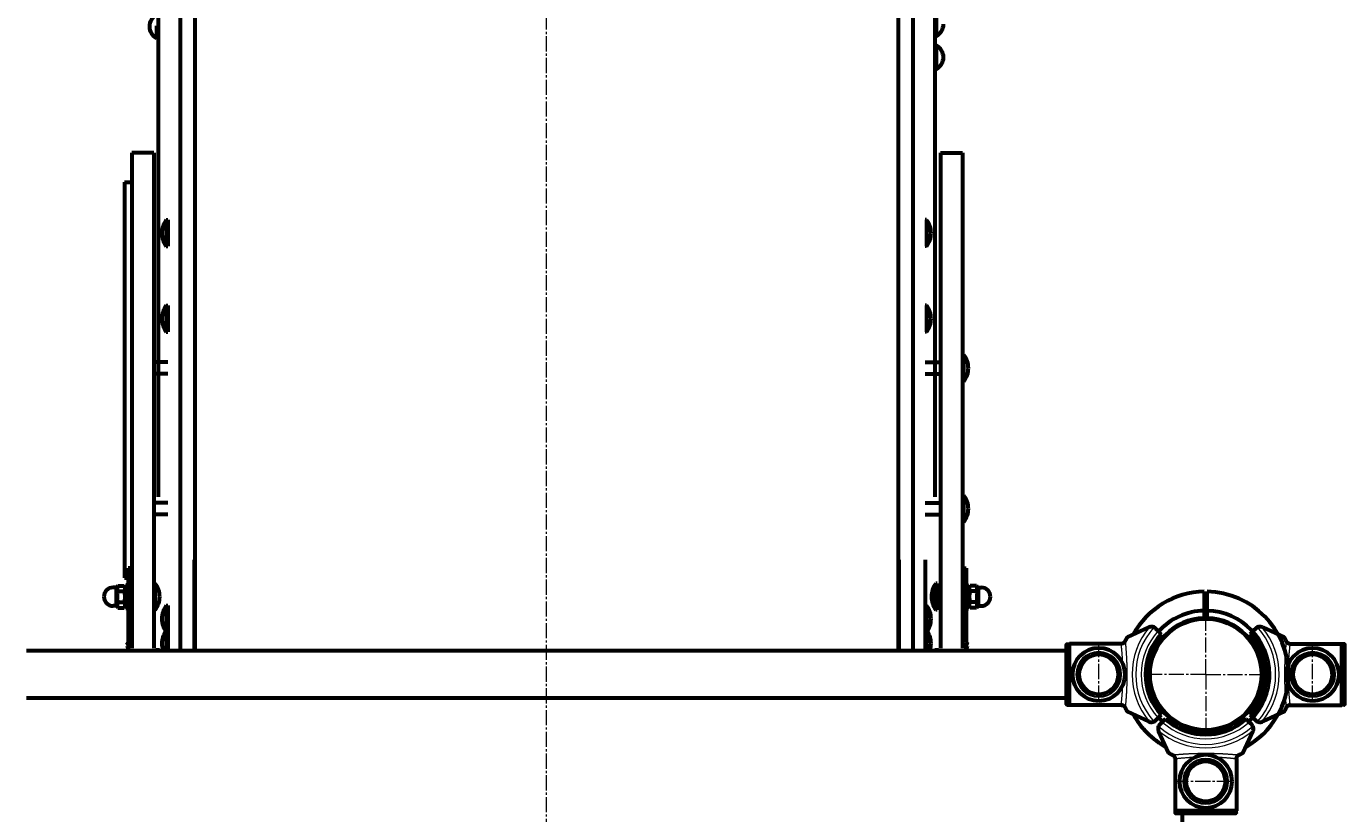
# Model space of a CAD drawing. Units: millimetres. Extents: x 736 to 9716, y 688 to 9308.
# Drawn here: x 4598 to 5498, y 5701 to 6238 of the extents above; entities that cross this region are included whole.
import ezdxf

# ---------------------------------------------------------------- set-up
doc = ezdxf.new("R2010")
doc.units = ezdxf.units.MM
for name, pattern in [('K5LT_AXLED', [14.833333, 10.333333, -1.5, 1.5, -1.5]), ('K5LT_BASIC', [0]), ('K5LT_THIN', [0])]:
    doc.linetypes.add(name, pattern=pattern)
doc.styles.add('KDIMTEXTSTYLE', font='GOST_AU.SHX', dxfattribs={"width": 0.96, "oblique": 15, "height": 5})
doc.dimstyles.new('KDIMSTYLE (1.00)', dxfattribs={"dimtxt": 5, "dimasz": 1, "dimexe": 2, "dimexo": 0, "dimgap": 1, "dimtad": 1, "dimtxsty": 'KDIMTEXTSTYLE', "dimsah": 1, "dimcen": 0, "dimdle": 1, "dimadec": 0, "dimazin": 0, "dimtfac": 0.667, "dimtmove": 0, "dimatfit": 3, "dimfxl": 1, "dimtvp": 1, "dimtolj": 1, "dimtzin": 0, "dimarcsym": 0})

# ---------------------------------------------------------------- blocks, each defined once
blk = doc.blocks.new('U13')
at = {"color": 30, "linetype": 'K5LT_AXLED', "lineweight": 18, "true_color": 0xff8000}
for q in [(5402.75, 5836.01), (5362.75, 5796.01), (5442.75, 5796.01), (5402.75, 5756.01)]:
    blk.add_line((5402.75, 5796.01), q, dxfattribs=at)
blk = doc.blocks.new('U60')
at = {"color": 30, "linetype": 'K5LT_AXLED', "lineweight": 18, "true_color": 0xff8000}
blk.add_line((4952.75, 5346.01), (4952.75, 8274.02), dxfattribs=at)
at = {"color": 150, "linetype": 'K5LT_BASIC', "lineweight": 60, "true_color": 0x0080ff}
for p, q in [((4687.75, 6641.04), (4687.75, 6227.01)), ((4702.75, 6641.04), (4702.75, 6227.01)), ((5202.75, 6641.04), (5202.75, 6227.01)), ((5217.75, 6641.04), (5217.75, 6227.01)), ((4712.75, 6615.33), (4712.75, 6201.3)), ((5192.75, 6615.33), (5192.75, 6201.3)), ((5218.88, 6231.63), (5218.88, 6247.63)), ((4686.63, 6238.65), (4686.63, 6230.13)), ((5218.88, 6231.63), (5217.75, 6231.63)), ((4686.63, 6230.13), (4687.75, 6230.13)), ((4687.75, 6227.01), (4687.75, 5917.1)), ((4702.75, 6227.01), (4702.75, 5812.01)), ((5202.75, 6227.01), (5202.75, 5812.01)), ((5217.75, 6227.01), (5217.75, 5917.12)), ((5218.88, 6225.13), (5217.75, 6225.13)), ((5218.88, 6218.43), (5218.88, 6225.13)), ((5218.88, 6209.13), (5218.88, 6218.43)), ((5218.88, 6209.13), (5217.75, 6209.13)), ((4712.75, 6201.3), (4712.75, 5812.01)), ((5192.75, 6201.3), (5192.75, 5812.01))]:
    blk.add_line(p, q, dxfattribs=at)
for centre, start, end in [((4690.75, 6238.13), 117.26615, 180.00005), ((4690.75, 6238.13), 179.99995, 242.73385), ((5214.75, 6239.63), 297.26615, 0), ((5214.75, 6217.13), 0, 62.73385), ((5214.75, 6217.13), 297.26615, 0)]:
    blk.add_arc(centre, 9, start, end, dxfattribs=at)
blk = doc.blocks.new('U66')
at = {"color": 30, "linetype": 'K5LT_AXLED', "lineweight": 18, "true_color": 0xff8000}
for q in [(5402.75, 5836.51), (5362.25, 5796.01), (5443.25, 5796.01), (5402.75, 5755.51)]:
    blk.add_line((5402.75, 5796.01), q, dxfattribs=at)
blk = doc.blocks.new('U65')
at = {"color": 150, "linetype": 'K5LT_BASIC', "lineweight": 60, "true_color": 0x0080ff}
for p, q in [((5401.75, 5852.51), (5401.75, 5844.12)), ((5403.75, 5845.31), (5401.75, 5845.34)), ((5403.75, 5844.12), (5403.75, 5852.51)), ((5401.75, 5844.12), (5401.75, 5842.49)), ((5401.75, 5842.49), (5401.75, 5840.03)), ((5401.75, 5840.03), (5401.75, 5839.5)), ((5401.75, 5839.5), (5401.75, 5834.5)), ((5403.75, 5838.72), (5401.75, 5838.69)), ((5403.75, 5842.49), (5403.75, 5844.12)), ((5403.75, 5840.03), (5403.75, 5842.49)), ((5403.75, 5839.5), (5403.75, 5840.03)), ((5403.75, 5834.5), (5403.75, 5839.5)), ((5401.75, 5755.03), (5401.75, 5757.53)), ((5403.75, 5757.53), (5403.75, 5755.03))]:
    blk.add_line(p, q, dxfattribs=at)
for radius, start, end in [(56.5, 91.01414, 151.29492), (56.5, 0, 88.98586), (43.5, 91.31726, 137.60525), (43.5, 0, 88.68274), (38.5, 91.48837, 180), (38.5, 271.48837, 88.51163), (38.5, 180, 268.51163), (56.5, 298.70508, 0), (43.5, 312.36478, 0), (56.5, 208.70508, 241.29492), (43.5, 222.39475, 227.63522)]:
    blk.add_arc((5402.75, 5796.01), radius, start, end, dxfattribs=at)
blk.add_blockref('U66', (0, 0))
blk = doc.blocks.new('U67')
at = {"color": 150, "linetype": 'K5LT_BASIC', "lineweight": 60, "true_color": 0x0080ff}
for p, q in [((5364.02, 5828.2), (5349.25, 5821.31)), ((5368.54, 5827.4), (5370.26, 5825.68)), ((5370.26, 5825.68), (5372.38, 5823.56)), ((5307.75, 5775.82), (5307.75, 5816.21)), ((5308.25, 5816.71), (5309.75, 5816.71)), ((5309.75, 5775.07), (5309.75, 5816.96)), ((5345.47, 5816.96), (5309.75, 5816.96)), ((5308.25, 5775.32), (5309.75, 5775.32)), ((5345.47, 5775.07), (5309.75, 5775.07)), ((5349.25, 5770.72), (5364.02, 5763.83)), ((5370.26, 5766.35), (5368.54, 5764.63)), ((5372.38, 5768.47), (5370.26, 5766.35))]:
    blk.add_line(p, q, dxfattribs=at)
at = {"color": 30, "linetype": 'K5LT_AXLED', "lineweight": 18, "true_color": 0xff8000}
blk.add_line((5329.75, 5778.01), (5329.75, 5818.01), dxfattribs=at)
at = {"color": 7, "linetype": 'K5LT_THIN', "lineweight": 18}
blk.add_line((5308.25, 5775.32), (5308.25, 5816.71), dxfattribs=at)
for centre, radius, start, end in [((5402.75, 5796.01), 50.16, 139.84928, 220.15072), ((5402.75, 5796.01), 47.75, 137.66549, 222.33451), ((5402.75, 5796.01), 44, 137.60525, 222.39475), ((5329.75, 5796.01), 15.6, 90, 270), ((5329.75, 5796.01), 15.11, 90, 270), ((5329.75, 5796.01), 14, 90, 270), ((5329.75, 5796.01), 13.13, 99.19802, 279.19802), ((5329.75, 5796.01), 13.13, 279.19802, 99.19802), ((5329.75, 5796.01), 15.6, 270, 90), ((5329.75, 5796.01), 15.11, 270, 90), ((5329.75, 5796.01), 14, 270, 90)]:
    blk.add_arc(centre, radius, start, end, dxfattribs=at)
at = {"color": 150, "linetype": 'K5LT_BASIC', "lineweight": 60, "true_color": 0x0080ff}
for centre, radius, start, end in [((5365.71, 5824.57), 4, 108.89928, 115), ((5365.71, 5824.57), 4, 64.11584, 108.89928), ((5365.71, 5824.57), 4, 45, 64.11584), ((5402.75, 5796.01), 41, 137.79603, 222.20397), ((5402.75, 5796.01), 41, 143.41497, 216.58503), ((5402.75, 5796.01), 41, 137.79603, 142.09496), ((5329.75, 5796.01), 18, 90, 270), ((5329.75, 5796.01), 13.5, 99.19802, 279.19802), ((5329.75, 5796.01), 13.5, 279.19802, 99.19802), ((5329.75, 5796.01), 18, 270, 90), ((5365.71, 5767.46), 4, 245, 251.10072), ((5365.71, 5767.46), 4, 251.10072, 295.88416), ((5365.71, 5767.46), 4, 295.88416, 315), ((5402.75, 5796.01), 41, 222.08297, 222.20397)]:
    blk.add_arc(centre, radius, start, end, dxfattribs=at)
for points, knots in [([(5347.83, 5818.75), (5347.78, 5818.64), (5347.67, 5818.44), (5347.48, 5818.16), (5347.28, 5817.91), (5347.04, 5817.68), (5346.79, 5817.49), (5346.51, 5817.31), (5346.21, 5817.16), (5345.84, 5817.03), (5345.46, 5816.95), (5345.19, 5816.93), (5345.05, 5816.93)], [0, 0, 0, 0, 1.485472, 2.660799, 3.835425, 5.065038, 6.32407, 7.289532, 8.649098, 10.060185, 11.503681, 13, 13, 13, 13]), ([(5346.56, 5817.35), (5346.69, 5817.42), (5346.9, 5817.56), (5347.19, 5817.82), (5347.43, 5818.08), (5347.65, 5818.39), (5347.77, 5818.62), (5347.83, 5818.75)], [0, 0, 0, 0, 1.734786, 3.188332, 4.665649, 6.131707, 8, 8, 8, 8]), ([(5349.25, 5821.31), (5349.22, 5821.3), (5349.11, 5821.2), (5348.9, 5820.89), (5348.69, 5820.52), (5348.54, 5820.25), (5348.36, 5819.91), (5348.11, 5819.39), (5347.92, 5818.98), (5347.83, 5818.75)], [0, 0, 0, 0, 1.121398, 3.796452, 4.981543, 5.339928, 6.690906, 8.265699, 10, 10, 10, 10]), ([(5307.75, 5816.21), (5307.75, 5816.25), (5307.76, 5816.33), (5307.8, 5816.43), (5307.85, 5816.51), (5307.9, 5816.56), (5307.94, 5816.6), (5307.98, 5816.63), (5308.08, 5816.68), (5308.17, 5816.71), (5308.24, 5816.71), (5308.25, 5816.71)], [0, 0, 0, 0, 2.072384, 3.515691, 5.052582, 6.129578, 6.730128, 7.595493, 8.75174, 11.512469, 12, 12, 12, 12]), ([(5308.25, 5775.32), (5308.21, 5775.32), (5308.12, 5775.33), (5308.01, 5775.38), (5307.92, 5775.44), (5307.85, 5775.52), (5307.79, 5775.62), (5307.76, 5775.73), (5307.75, 5775.81), (5307.75, 5775.82)], [0, 0, 0, 0, 1.657645, 3.30875, 4.679871, 5.897627, 7.025781, 9.496337, 10, 10, 10, 10]), ([(5345.05, 5775.1), (5345.17, 5775.1), (5345.4, 5775.08), (5345.75, 5775.02), (5346.08, 5774.92), (5346.4, 5774.78), (5346.71, 5774.6), (5346.99, 5774.39), (5347.25, 5774.15), (5347.48, 5773.88), (5347.68, 5773.58), (5347.78, 5773.38), (5347.83, 5773.28)], [0, 0, 0, 0, 1.301576, 2.57918, 3.831701, 5.115994, 6.409686, 7.688678, 9.005516, 10.331431, 11.653797, 13, 13, 13, 13]), ([(5346.56, 5774.68), (5346.42, 5774.77), (5346.16, 5774.89), (5345.89, 5774.98), (5345.78, 5775)], [0, 0, 0, 0, 2.887374, 5, 5, 5, 5]), ([(5347.83, 5773.28), (5347.91, 5773.07), (5348.09, 5772.68), (5348.33, 5772.18), (5348.51, 5771.83), (5348.65, 5771.58), (5348.78, 5771.34), (5348.97, 5771.02), (5349.14, 5770.8), (5349.23, 5770.73), (5349.25, 5770.72)], [0, 0, 0, 0, 1.721662, 3.436658, 4.815095, 5.446604, 6.359829, 7.748805, 9.89597, 11, 11, 11, 11])]:
    blk.add_open_spline(points, degree=3, knots=knots, dxfattribs=at)
at = {"color": 7, "linetype": 'K5LT_THIN', "lineweight": 18}
for points, knots in [([(5347.83, 5818.75), (5347.83, 5818.67), (5347.85, 5818.46), (5347.89, 5818.01), (5347.94, 5817.55), (5347.98, 5817.11), (5348.02, 5816.63), (5348.06, 5816.13), (5348.1, 5815.57), (5348.16, 5814.93), (5348.22, 5814.17), (5348.28, 5813.38), (5348.34, 5812.58), (5348.39, 5811.86), (5348.43, 5811.19), (5348.47, 5810.6), (5348.51, 5810.03), (5348.54, 5809.43), (5348.58, 5808.78), (5348.63, 5808.04), (5348.67, 5807.28), (5348.71, 5806.5), (5348.74, 5805.78), (5348.77, 5805.1), (5348.79, 5804.43), (5348.82, 5803.7), (5348.85, 5802.9), (5348.87, 5802.08), (5348.89, 5801.28), (5348.91, 5800.5), (5348.93, 5799.74), (5348.94, 5799.02), (5348.95, 5798.34), (5348.95, 5797.68), (5348.96, 5796.98), (5348.96, 5796.22), (5348.96, 5795.43), (5348.95, 5794.64), (5348.95, 5793.88), (5348.94, 5793.1), (5348.93, 5792.32), (5348.91, 5791.52), (5348.9, 5790.75), (5348.88, 5790), (5348.85, 5789.27), (5348.83, 5788.47), (5348.8, 5787.66), (5348.76, 5786.81), (5348.73, 5786.04), (5348.69, 5785.31), (5348.66, 5784.62), (5348.63, 5783.99), (5348.59, 5783.34), (5348.55, 5782.64), (5348.5, 5781.85), (5348.45, 5781.07), (5348.4, 5780.32), (5348.35, 5779.62), (5348.3, 5778.91), (5348.25, 5778.24), (5348.2, 5777.61), (5348.15, 5777.02), (5348.11, 5776.46), (5348.06, 5775.89), (5348.02, 5775.4), (5347.98, 5774.94), (5347.95, 5774.6), (5347.92, 5774.31), (5347.9, 5774.07), (5347.87, 5773.85), (5347.85, 5773.65), (5347.83, 5773.5), (5347.82, 5773.38), (5347.82, 5773.32), (5347.82, 5773.29)], [0, 0, 0, 0, 2.6519, 4.718021, 6.198361, 7.529077, 8.859025, 10.091526, 11.241308, 12.604855, 14.046287, 15.549168, 16.812107, 18.015578, 18.99176, 19.847144, 20.623261, 21.407539, 22.335199, 23.273216, 24.346138, 25.322873, 26.272931, 27.064547, 27.839163, 28.701815, 29.664725, 30.65436, 31.550047, 32.425543, 33.308825, 34.162046, 34.915777, 35.622425, 36.425037, 37.292013, 38.162688, 39.040908, 39.911167, 40.738567, 41.620452, 42.560873, 43.493561, 44.301834, 45.196705, 46.056663, 47.147472, 48.090249, 49.087549, 49.977828, 50.849908, 51.710154, 52.454344, 53.46353, 54.582947, 55.78047, 56.827783, 57.93782, 59.062721, 60.285802, 61.418959, 62.527589, 63.752539, 64.899204, 66.287633, 67.409922, 68.558208, 69.427033, 70.350155, 71.309044, 72.299759, 73.394513, 74.29328, 75, 75, 75, 75]), ([(5346.15, 5803.44), (5346.14, 5803.7), (5346.11, 5804.36), (5346.05, 5805.42), (5345.98, 5806.6), (5345.9, 5807.72), (5345.82, 5808.83), (5345.74, 5809.95), (5345.64, 5811.13), (5345.54, 5812.25), (5345.45, 5813.2), (5345.37, 5813.97), (5345.3, 5814.65), (5345.23, 5815.3), (5345.17, 5815.9), (5345.12, 5816.39), (5345.09, 5816.73), (5345.07, 5816.88), (5345.06, 5816.93)], [0, 0, 0, 0, 0.665624, 1.717642, 2.844467, 3.936894, 4.935636, 6.122438, 7.452209, 8.911511, 10.199226, 11.286487, 12.31495, 13.543153, 14.921009, 16.352183, 17.6705, 19, 19, 19, 19]), ([(5345.06, 5775.1), (5345.07, 5775.16), (5345.08, 5775.32), (5345.12, 5775.67), (5345.16, 5776.07), (5345.21, 5776.54), (5345.27, 5777.07), (5345.33, 5777.67), (5345.4, 5778.37), (5345.48, 5779.16), (5345.56, 5780.04), (5345.64, 5780.92), (5345.71, 5781.81), (5345.78, 5782.67), (5345.85, 5783.53), (5345.91, 5784.42), (5345.97, 5785.38), (5346.04, 5786.41), (5346.1, 5787.49), (5346.13, 5788.22), (5346.15, 5788.59)], [0, 0, 0, 0, 1.659693, 3.076931, 4.299287, 5.501124, 6.679322, 7.822982, 9.008608, 10.314445, 11.56949, 12.777424, 13.836111, 14.879886, 15.832698, 16.77426, 17.78796, 18.889526, 19.947739, 21, 21, 21, 21])]:
    blk.add_open_spline(points, degree=3, knots=knots, dxfattribs=at)
at = {"color": 150, "linetype": 'K5LT_BASIC', "lineweight": 60, "true_color": 0x0080ff}
blk.add_open_spline([(5345.47, 5816.96), (5345.57, 5816.98), (5345.67, 5817), (5345.78, 5817.02)], degree=3, dxfattribs=at)
blk = doc.blocks.new('U68')
at = {"color": 150, "linetype": 'K5LT_BASIC', "lineweight": 60, "true_color": 0x0080ff}
for p, q in [((5371.37, 5761.8), (5373.09, 5763.52)), ((5373.09, 5763.52), (5375.21, 5765.64)), ((5430.3, 5765.64), (5432.42, 5763.52)), ((5432.42, 5763.52), (5434.14, 5761.8)), ((5370.57, 5757.28), (5377.46, 5742.51)), ((5428.05, 5742.51), (5434.94, 5757.28)), ((5381.81, 5738.73), (5381.81, 5703.01)), ((5423.7, 5738.73), (5423.7, 5703.01)), ((5423.7, 5703.01), (5381.81, 5703.01)), ((5382.06, 5701.51), (5382.06, 5703.01)), ((5422.95, 5701.01), (5382.56, 5701.01)), ((5423.45, 5701.51), (5423.45, 5703.01))]:
    blk.add_line(p, q, dxfattribs=at)
at = {"color": 30, "linetype": 'K5LT_AXLED', "lineweight": 18, "true_color": 0xff8000}
blk.add_line((5420.75, 5723.01), (5380.75, 5723.01), dxfattribs=at)
at = {"color": 7, "linetype": 'K5LT_THIN', "lineweight": 18}
blk.add_line((5423.45, 5701.51), (5382.06, 5701.51), dxfattribs=at)
for centre, radius, start, end in [((5402.75, 5796.01), 44, 227.60525, 312.39475), ((5402.75, 5796.01), 50.16, 229.84928, 310.15072), ((5402.75, 5796.01), 47.75, 227.66549, 312.33451), ((5402.75, 5723.01), 15.6, 0, 180), ((5402.75, 5723.01), 15.11, 0, 180), ((5402.75, 5723.01), 14, 0, 180), ((5402.75, 5723.01), 13.13, 9.19802, 189.19802), ((5402.75, 5723.01), 15.6, 180, 0), ((5402.75, 5723.01), 15.11, 180, 0), ((5402.75, 5723.01), 14, 180, 0), ((5402.75, 5723.01), 13.13, 189.19802, 9.19802)]:
    blk.add_arc(centre, radius, start, end, dxfattribs=at)
at = {"color": 150, "linetype": 'K5LT_BASIC', "lineweight": 60, "true_color": 0x0080ff}
for centre, radius, start, end in [((5402.75, 5796.01), 41, 227.79603, 312.20397), ((5402.75, 5796.01), 41, 227.79603, 232.09496), ((5402.75, 5796.01), 41, 312.08297, 312.20397), ((5374.19, 5758.97), 4, 154.11584, 198.89928), ((5374.19, 5758.97), 4, 198.89928, 205), ((5374.19, 5758.97), 4, 135, 154.11584), ((5402.75, 5796.01), 41, 233.41497, 306.58503), ((5431.31, 5758.97), 4, 25.88416, 45), ((5431.31, 5758.97), 4, 341.10072, 25.88416), ((5431.31, 5758.97), 4, 335, 341.10072), ((5402.75, 5723.01), 18, 0, 180), ((5402.75, 5723.01), 13.5, 9.19802, 189.19802), ((5402.75, 5723.01), 18, 180, 0), ((5402.75, 5723.01), 13.5, 189.19802, 9.19802)]:
    blk.add_arc(centre, radius, start, end, dxfattribs=at)
for points, knots in [([(5377.46, 5742.51), (5377.47, 5742.48), (5377.56, 5742.37), (5377.87, 5742.16), (5378.24, 5741.95), (5378.52, 5741.8), (5378.85, 5741.62), (5379.38, 5741.37), (5379.79, 5741.18), (5380.02, 5741.09)], [0, 0, 0, 0, 1.121398, 3.796452, 4.981543, 5.339928, 6.690906, 8.265699, 10, 10, 10, 10]), ([(5380.02, 5741.09), (5380.13, 5741.04), (5380.33, 5740.93), (5380.61, 5740.74), (5380.86, 5740.54), (5381.09, 5740.3), (5381.28, 5740.05), (5381.46, 5739.78), (5381.61, 5739.47), (5381.73, 5739.1), (5381.82, 5738.72), (5381.84, 5738.45), (5381.84, 5738.32)], [0, 0, 0, 0, 1.485472, 2.660799, 3.835425, 5.065038, 6.32407, 7.289532, 8.649098, 10.060185, 11.503681, 13, 13, 13, 13]), ([(5381.42, 5739.83), (5381.35, 5739.95), (5381.2, 5740.17), (5380.95, 5740.45), (5380.69, 5740.69), (5380.37, 5740.91), (5380.14, 5741.03), (5380.02, 5741.09)], [0, 0, 0, 0, 1.734786, 3.188332, 4.665649, 6.131707, 8, 8, 8, 8]), ([(5423.66, 5738.32), (5423.67, 5738.43), (5423.68, 5738.66), (5423.75, 5739.01), (5423.85, 5739.34), (5423.99, 5739.66), (5424.17, 5739.97), (5424.38, 5740.25), (5424.62, 5740.51), (5424.89, 5740.74), (5425.18, 5740.94), (5425.39, 5741.04), (5425.49, 5741.09)], [0, 0, 0, 0, 1.301576, 2.57918, 3.831701, 5.115994, 6.409686, 7.688678, 9.005516, 10.331431, 11.653797, 13, 13, 13, 13]), ([(5424.08, 5739.83), (5424, 5739.68), (5423.88, 5739.43), (5423.79, 5739.15), (5423.76, 5739.04)], [0, 0, 0, 0, 2.887374, 5, 5, 5, 5]), ([(5425.49, 5741.09), (5425.69, 5741.18), (5426.08, 5741.35), (5426.58, 5741.59), (5426.93, 5741.77), (5427.19, 5741.91), (5427.43, 5742.04), (5427.75, 5742.23), (5427.97, 5742.4), (5428.04, 5742.49), (5428.05, 5742.51)], [0, 0, 0, 0, 1.721662, 3.436658, 4.815095, 5.446604, 6.359829, 7.748805, 9.89597, 11, 11, 11, 11]), ([(5382.56, 5701.01), (5382.51, 5701.01), (5382.44, 5701.02), (5382.33, 5701.06), (5382.26, 5701.11), (5382.21, 5701.16), (5382.17, 5701.2), (5382.13, 5701.25), (5382.08, 5701.34), (5382.06, 5701.43), (5382.06, 5701.5), (5382.06, 5701.51)], [0, 0, 0, 0, 2.072384, 3.515691, 5.052582, 6.129578, 6.730128, 7.595493, 8.75174, 11.512469, 12, 12, 12, 12]), ([(5423.45, 5701.51), (5423.45, 5701.47), (5423.44, 5701.38), (5423.39, 5701.27), (5423.32, 5701.18), (5423.25, 5701.11), (5423.14, 5701.05), (5423.04, 5701.02), (5422.96, 5701.01), (5422.95, 5701.01)], [0, 0, 0, 0, 1.657645, 3.30875, 4.679871, 5.897627, 7.025781, 9.496337, 10, 10, 10, 10])]:
    blk.add_open_spline(points, degree=3, knots=knots, dxfattribs=at)
at = {"color": 7, "linetype": 'K5LT_THIN', "lineweight": 18}
for points, knots in [([(5380.02, 5741.09), (5380.1, 5741.09), (5380.31, 5741.11), (5380.76, 5741.16), (5381.21, 5741.2), (5381.66, 5741.24), (5382.14, 5741.28), (5382.64, 5741.32), (5383.2, 5741.37), (5383.84, 5741.42), (5384.6, 5741.48), (5385.39, 5741.54), (5386.18, 5741.6), (5386.91, 5741.65), (5387.58, 5741.69), (5388.17, 5741.73), (5388.74, 5741.77), (5389.33, 5741.81), (5389.99, 5741.84), (5390.73, 5741.89), (5391.49, 5741.93), (5392.27, 5741.97), (5392.99, 5742), (5393.67, 5742.03), (5394.34, 5742.05), (5395.07, 5742.08), (5395.87, 5742.11), (5396.69, 5742.13), (5397.49, 5742.15), (5398.26, 5742.17), (5399.02, 5742.19), (5399.75, 5742.2), (5400.43, 5742.21), (5401.09, 5742.21), (5401.79, 5742.22), (5402.55, 5742.22), (5403.33, 5742.22), (5404.12, 5742.21), (5404.89, 5742.21), (5405.66, 5742.2), (5406.44, 5742.19), (5407.24, 5742.17), (5408.01, 5742.16), (5408.76, 5742.14), (5409.49, 5742.11), (5410.3, 5742.09), (5411.11, 5742.06), (5411.95, 5742.02), (5412.73, 5741.99), (5413.46, 5741.95), (5414.15, 5741.92), (5414.78, 5741.89), (5415.43, 5741.85), (5416.13, 5741.81), (5416.92, 5741.76), (5417.7, 5741.71), (5418.44, 5741.66), (5419.15, 5741.61), (5419.85, 5741.56), (5420.53, 5741.51), (5421.16, 5741.46), (5421.75, 5741.41), (5422.31, 5741.37), (5422.87, 5741.32), (5423.37, 5741.28), (5423.82, 5741.24), (5424.17, 5741.21), (5424.46, 5741.18), (5424.7, 5741.16), (5424.91, 5741.13), (5425.11, 5741.11), (5425.27, 5741.09), (5425.39, 5741.08), (5425.45, 5741.08), (5425.48, 5741.08)], [0, 0, 0, 0, 2.6519, 4.718021, 6.198361, 7.529077, 8.859025, 10.091526, 11.241308, 12.604855, 14.046287, 15.549168, 16.812107, 18.015578, 18.99176, 19.847144, 20.623261, 21.407539, 22.335199, 23.273216, 24.346138, 25.322873, 26.272931, 27.064547, 27.839163, 28.701815, 29.664725, 30.65436, 31.550047, 32.425543, 33.308825, 34.162046, 34.915777, 35.622425, 36.425037, 37.292013, 38.162688, 39.040908, 39.911167, 40.738567, 41.620452, 42.560873, 43.493561, 44.301834, 45.196705, 46.056663, 47.147472, 48.090249, 49.087549, 49.977828, 50.849908, 51.710154, 52.454344, 53.46353, 54.582947, 55.78047, 56.827783, 57.93782, 59.062721, 60.285802, 61.418959, 62.527589, 63.752539, 64.899204, 66.287633, 67.409922, 68.558208, 69.427033, 70.350155, 71.309044, 72.299759, 73.394513, 74.29328, 75, 75, 75, 75]), ([(5395.32, 5739.41), (5395.07, 5739.4), (5394.41, 5739.37), (5393.35, 5739.31), (5392.17, 5739.24), (5391.04, 5739.17), (5389.94, 5739.08), (5388.82, 5739), (5387.64, 5738.9), (5386.52, 5738.8), (5385.57, 5738.71), (5384.8, 5738.63), (5384.12, 5738.56), (5383.47, 5738.5), (5382.87, 5738.43), (5382.38, 5738.38), (5382.03, 5738.35), (5381.89, 5738.33), (5381.84, 5738.32)], [0, 0, 0, 0, 0.665624, 1.717642, 2.844467, 3.936894, 4.935636, 6.122438, 7.452209, 8.911511, 10.199226, 11.286487, 12.31495, 13.543153, 14.921009, 16.352183, 17.6705, 19, 19, 19, 19]), ([(5423.66, 5738.32), (5423.61, 5738.33), (5423.45, 5738.34), (5423.1, 5738.38), (5422.69, 5738.42), (5422.23, 5738.47), (5421.7, 5738.53), (5421.09, 5738.59), (5420.4, 5738.66), (5419.6, 5738.74), (5418.73, 5738.82), (5417.85, 5738.9), (5416.96, 5738.97), (5416.1, 5739.04), (5415.24, 5739.11), (5414.35, 5739.17), (5413.39, 5739.24), (5412.36, 5739.3), (5411.28, 5739.36), (5410.55, 5739.39), (5410.18, 5739.41)], [0, 0, 0, 0, 1.659693, 3.076931, 4.299287, 5.501124, 6.679322, 7.822982, 9.008608, 10.314445, 11.56949, 12.777424, 13.836111, 14.879886, 15.832698, 16.77426, 17.78796, 18.889526, 19.947739, 21, 21, 21, 21])]:
    blk.add_open_spline(points, degree=3, knots=knots, dxfattribs=at)
at = {"color": 150, "linetype": 'K5LT_BASIC', "lineweight": 60, "true_color": 0x0080ff}
blk.add_open_spline([(5381.81, 5738.73), (5381.79, 5738.83), (5381.77, 5738.93), (5381.74, 5739.04)], degree=3, dxfattribs=at)
blk = doc.blocks.new('U69')
at = {"color": 150, "linetype": 'K5LT_BASIC', "lineweight": 60, "true_color": 0x0080ff}
for p, q in [((5436.97, 5827.4), (5435.25, 5825.68)), ((5441.49, 5828.2), (5456.25, 5821.31)), ((5435.25, 5825.68), (5433.12, 5823.56)), ((5460.04, 5816.96), (5495.75, 5816.96)), ((5495.75, 5775.07), (5495.75, 5816.96)), ((5497.25, 5816.71), (5495.75, 5816.71)), ((5497.75, 5775.82), (5497.75, 5816.21)), ((5460.04, 5775.07), (5495.75, 5775.07)), ((5497.25, 5775.32), (5495.75, 5775.32)), ((5433.12, 5768.47), (5435.25, 5766.35)), ((5435.25, 5766.35), (5436.97, 5764.63)), ((5456.25, 5770.72), (5441.49, 5763.83))]:
    blk.add_line(p, q, dxfattribs=at)
at = {"color": 30, "linetype": 'K5LT_AXLED', "lineweight": 18, "true_color": 0xff8000}
blk.add_line((5475.75, 5778.01), (5475.75, 5818.01), dxfattribs=at)
at = {"color": 7, "linetype": 'K5LT_THIN', "lineweight": 18}
blk.add_line((5497.25, 5775.32), (5497.25, 5816.71), dxfattribs=at)
at = {"color": 150, "linetype": 'K5LT_BASIC', "lineweight": 60, "true_color": 0x0080ff}
for centre, radius, start, end in [((5439.8, 5824.57), 4, 115.88416, 135), ((5439.8, 5824.57), 4, 71.10072, 115.88416), ((5439.8, 5824.57), 4, 65, 71.10072), ((5402.75, 5796.01), 41, 317.79603, 42.20397), ((5402.75, 5796.01), 41, 37.90504, 42.20397), ((5402.75, 5796.01), 41, 323.41497, 36.58503), ((5475.75, 5796.01), 18, 90, 270), ((5475.75, 5796.01), 13.5, 80.80198, 260.80198), ((5475.75, 5796.01), 13.5, 260.80198, 80.80198), ((5475.75, 5796.01), 18, 270, 90), ((5402.75, 5796.01), 41, 317.79603, 317.91703), ((5439.8, 5767.46), 4, 225, 244.11584), ((5439.8, 5767.46), 4, 244.11584, 288.89928), ((5439.8, 5767.46), 4, 288.89928, 295)]:
    blk.add_arc(centre, radius, start, end, dxfattribs=at)
at = {"color": 7, "linetype": 'K5LT_THIN', "lineweight": 18}
for centre, radius, start, end in [((5402.75, 5796.01), 47.75, 317.66549, 42.33451), ((5402.75, 5796.01), 50.16, 319.84928, 40.15072), ((5402.75, 5796.01), 44, 317.60525, 42.39475), ((5475.75, 5796.01), 15.6, 90, 270), ((5475.75, 5796.01), 15.11, 90, 270), ((5475.75, 5796.01), 14, 90, 270), ((5475.75, 5796.01), 13.13, 80.80198, 260.80198), ((5475.75, 5796.01), 13.13, 260.80198, 80.80198), ((5475.75, 5796.01), 15.6, 270, 90), ((5475.75, 5796.01), 15.11, 270, 90), ((5475.75, 5796.01), 14, 270, 90)]:
    blk.add_arc(centre, radius, start, end, dxfattribs=at)
at = {"color": 150, "linetype": 'K5LT_BASIC', "lineweight": 60, "true_color": 0x0080ff}
for points, knots in [([(5456.25, 5821.31), (5456.28, 5821.3), (5456.4, 5821.2), (5456.61, 5820.89), (5456.82, 5820.52), (5456.97, 5820.25), (5457.14, 5819.91), (5457.4, 5819.39), (5457.58, 5818.98), (5457.68, 5818.75)], [0, 0, 0, 0, 1.121398, 3.796452, 4.981543, 5.339928, 6.690906, 8.265699, 10, 10, 10, 10]), ([(5457.68, 5818.75), (5457.73, 5818.64), (5457.84, 5818.44), (5458.02, 5818.16), (5458.23, 5817.91), (5458.47, 5817.68), (5458.71, 5817.49), (5458.99, 5817.31), (5459.3, 5817.16), (5459.66, 5817.03), (5460.05, 5816.95), (5460.32, 5816.93), (5460.45, 5816.93)], [0, 0, 0, 0, 1.485472, 2.660799, 3.835425, 5.065038, 6.32407, 7.289532, 8.649098, 10.060185, 11.503681, 13, 13, 13, 13]), ([(5458.94, 5817.35), (5458.82, 5817.42), (5458.6, 5817.56), (5458.32, 5817.82), (5458.08, 5818.08), (5457.86, 5818.39), (5457.74, 5818.62), (5457.68, 5818.75)], [0, 0, 0, 0, 1.734786, 3.188332, 4.665649, 6.131707, 8, 8, 8, 8]), ([(5497.75, 5816.21), (5497.75, 5816.25), (5497.74, 5816.33), (5497.7, 5816.43), (5497.66, 5816.51), (5497.61, 5816.56), (5497.57, 5816.6), (5497.52, 5816.63), (5497.43, 5816.68), (5497.33, 5816.71), (5497.26, 5816.71), (5497.25, 5816.71)], [0, 0, 0, 0, 2.072384, 3.515691, 5.052582, 6.129578, 6.730128, 7.595493, 8.75174, 11.512469, 12, 12, 12, 12]), ([(5457.68, 5773.28), (5457.59, 5773.07), (5457.42, 5772.68), (5457.18, 5772.18), (5457, 5771.83), (5456.86, 5771.58), (5456.73, 5771.34), (5456.53, 5771.02), (5456.37, 5770.8), (5456.28, 5770.73), (5456.25, 5770.72)], [0, 0, 0, 0, 1.721662, 3.436658, 4.815095, 5.446604, 6.359829, 7.748805, 9.89597, 11, 11, 11, 11]), ([(5460.45, 5775.1), (5460.33, 5775.1), (5460.1, 5775.08), (5459.76, 5775.02), (5459.43, 5774.92), (5459.1, 5774.78), (5458.8, 5774.6), (5458.51, 5774.39), (5458.25, 5774.15), (5458.02, 5773.88), (5457.83, 5773.58), (5457.73, 5773.38), (5457.68, 5773.28)], [0, 0, 0, 0, 1.301576, 2.57918, 3.831701, 5.115994, 6.409686, 7.688678, 9.005516, 10.331431, 11.653797, 13, 13, 13, 13]), ([(5458.94, 5774.68), (5459.08, 5774.77), (5459.34, 5774.89), (5459.61, 5774.98), (5459.73, 5775)], [0, 0, 0, 0, 2.887374, 5, 5, 5, 5]), ([(5497.25, 5775.32), (5497.3, 5775.32), (5497.38, 5775.33), (5497.5, 5775.38), (5497.59, 5775.44), (5497.65, 5775.52), (5497.72, 5775.62), (5497.75, 5775.73), (5497.75, 5775.81), (5497.75, 5775.82)], [0, 0, 0, 0, 1.657645, 3.30875, 4.679871, 5.897627, 7.025781, 9.496337, 10, 10, 10, 10])]:
    blk.add_open_spline(points, degree=3, knots=knots, dxfattribs=at)
at = {"color": 7, "linetype": 'K5LT_THIN', "lineweight": 18}
for points, knots in [([(5457.68, 5818.75), (5457.68, 5818.67), (5457.65, 5818.46), (5457.61, 5818.01), (5457.57, 5817.55), (5457.53, 5817.11), (5457.49, 5816.63), (5457.45, 5816.13), (5457.4, 5815.57), (5457.35, 5814.93), (5457.29, 5814.17), (5457.23, 5813.38), (5457.17, 5812.58), (5457.12, 5811.86), (5457.07, 5811.19), (5457.03, 5810.6), (5457, 5810.03), (5456.96, 5809.43), (5456.92, 5808.78), (5456.88, 5808.04), (5456.84, 5807.28), (5456.8, 5806.5), (5456.77, 5805.78), (5456.74, 5805.1), (5456.71, 5804.43), (5456.69, 5803.7), (5456.66, 5802.9), (5456.63, 5802.08), (5456.61, 5801.28), (5456.59, 5800.5), (5456.58, 5799.74), (5456.57, 5799.02), (5456.56, 5798.34), (5456.55, 5797.68), (5456.55, 5796.98), (5456.55, 5796.22), (5456.55, 5795.43), (5456.55, 5794.64), (5456.56, 5793.88), (5456.57, 5793.1), (5456.58, 5792.32), (5456.59, 5791.52), (5456.61, 5790.75), (5456.63, 5790), (5456.65, 5789.27), (5456.68, 5788.47), (5456.71, 5787.66), (5456.75, 5786.81), (5456.78, 5786.04), (5456.81, 5785.31), (5456.85, 5784.62), (5456.88, 5783.99), (5456.91, 5783.34), (5456.96, 5782.64), (5457.01, 5781.85), (5457.06, 5781.07), (5457.11, 5780.32), (5457.16, 5779.62), (5457.21, 5778.91), (5457.26, 5778.24), (5457.31, 5777.61), (5457.35, 5777.02), (5457.4, 5776.46), (5457.45, 5775.89), (5457.49, 5775.4), (5457.53, 5774.94), (5457.56, 5774.6), (5457.59, 5774.31), (5457.61, 5774.07), (5457.63, 5773.85), (5457.66, 5773.65), (5457.67, 5773.5), (5457.68, 5773.38), (5457.69, 5773.32), (5457.69, 5773.29)], [0, 0, 0, 0, 2.6519, 4.718021, 6.198361, 7.529077, 8.859025, 10.091526, 11.241308, 12.604855, 14.046287, 15.549168, 16.812107, 18.015578, 18.99176, 19.847144, 20.623261, 21.407539, 22.335199, 23.273216, 24.346138, 25.322873, 26.272931, 27.064547, 27.839163, 28.701815, 29.664725, 30.65436, 31.550047, 32.425543, 33.308825, 34.162046, 34.915777, 35.622425, 36.425037, 37.292013, 38.162688, 39.040908, 39.911167, 40.738567, 41.620452, 42.560873, 43.493561, 44.301834, 45.196705, 46.056663, 47.147472, 48.090249, 49.087549, 49.977828, 50.849908, 51.710154, 52.454344, 53.46353, 54.582947, 55.78047, 56.827783, 57.93782, 59.062721, 60.285802, 61.418959, 62.527589, 63.752539, 64.899204, 66.287633, 67.409922, 68.558208, 69.427033, 70.350155, 71.309044, 72.299759, 73.394513, 74.29328, 75, 75, 75, 75]), ([(5459.36, 5803.44), (5459.37, 5803.7), (5459.4, 5804.36), (5459.46, 5805.42), (5459.53, 5806.6), (5459.6, 5807.72), (5459.68, 5808.83), (5459.77, 5809.95), (5459.87, 5811.13), (5459.97, 5812.25), (5460.06, 5813.2), (5460.14, 5813.97), (5460.21, 5814.65), (5460.27, 5815.3), (5460.33, 5815.9), (5460.38, 5816.39), (5460.42, 5816.73), (5460.44, 5816.88), (5460.45, 5816.93)], [0, 0, 0, 0, 0.665624, 1.717642, 2.844467, 3.936894, 4.935636, 6.122438, 7.452209, 8.911511, 10.199226, 11.286487, 12.31495, 13.543153, 14.921009, 16.352183, 17.6705, 19, 19, 19, 19]), ([(5460.45, 5775.1), (5460.44, 5775.16), (5460.42, 5775.32), (5460.39, 5775.67), (5460.34, 5776.07), (5460.29, 5776.54), (5460.24, 5777.07), (5460.17, 5777.67), (5460.1, 5778.37), (5460.03, 5779.16), (5459.95, 5780.04), (5459.87, 5780.92), (5459.79, 5781.81), (5459.72, 5782.67), (5459.66, 5783.53), (5459.59, 5784.42), (5459.53, 5785.38), (5459.47, 5786.41), (5459.41, 5787.49), (5459.37, 5788.22), (5459.36, 5788.59)], [0, 0, 0, 0, 1.659693, 3.076931, 4.299287, 5.501124, 6.679322, 7.822982, 9.008608, 10.314445, 11.56949, 12.777424, 13.836111, 14.879886, 15.832698, 16.77426, 17.78796, 18.889526, 19.947739, 21, 21, 21, 21])]:
    blk.add_open_spline(points, degree=3, knots=knots, dxfattribs=at)
at = {"color": 150, "linetype": 'K5LT_BASIC', "lineweight": 60, "true_color": 0x0080ff}
blk.add_open_spline([(5460.04, 5816.96), (5459.94, 5816.98), (5459.83, 5817), (5459.73, 5817.02)], degree=3, dxfattribs=at)
blk = doc.blocks.new('KDIMARROW_01')
blk.add_hatch(color=0).paths.add_polyline_path([(0, 0), (-5, 0.66), (-4.5, 0), (-5, -0.66)])
at = {"color": 0, "linetype": 'K5LT_THIN', "lineweight": 18}
for p, q in [((-4.5, 0), (-5, 0.66)), ((-5, 0.66), (0, 0)), ((0, 0), (-5, -0.66)), ((-5, -0.66), (-4.5, 0)), ((0, 0), (-1, 0))]:
    blk.add_line(p, q, dxfattribs=at)

msp = doc.modelspace()

# ---------------------------------------------------------------- linework, layer by layer
at = {"color": 150, "linetype": 'K5LT_BASIC', "lineweight": 60, "true_color": 0x0080ff}
for p, q in [((4684.753, 6152.014), (4669.753, 6152.014)), ((4669.753, 6152.014), (4669.753, 6041.166)), ((4684.753, 6152.014), (4684.753, 6041.166)), ((5221.753, 6152.014), (5221.753, 6041.166)), ((5221.753, 6152.014), (5236.753, 6152.014)), ((5236.753, 6152.014), (5236.753, 6041.166)), ((4664.753, 6132.014), (4669.753, 6132.014)), ((4664.753, 6132.014), (4664.753, 5862.014)), ((4693.253, 6106.17), (4693.253, 6088.17)), ((4693.253, 6106.17), (4694.253, 6106.17)), ((4694.253, 6106.17), (4694.253, 6088.17)), ((5212.253, 6106.17), (5211.253, 6106.17)), ((5212.253, 6106.17), (5212.253, 6088.17)), ((4693.253, 6088.17), (4694.253, 6088.17)), ((5212.253, 6088.17), (5211.253, 6088.17)), ((4693.253, 6047.763), (4693.253, 6029.763)), ((4693.253, 6047.763), (4694.253, 6047.763)), ((4694.253, 6047.763), (4694.253, 6029.763)), ((5212.253, 6047.763), (5211.253, 6047.763)), ((5212.253, 6047.763), (5212.253, 6029.763)), ((4669.753, 6041.166), (4669.753, 5926.302)), ((4684.753, 6041.166), (4684.753, 5926.302)), ((5221.753, 6041.166), (5221.753, 5926.302)), ((5236.753, 6041.166), (5236.753, 5926.302)), ((4693.253, 6029.763), (4694.253, 6029.763)), ((5212.253, 6029.763), (5211.253, 6029.763)), ((4694.253, 6009.009), (4684.753, 6009.009)), ((5211.253, 6009.009), (5221.753, 6009.009)), ((5237.753, 6014.009), (5236.753, 6014.009)), ((5237.753, 6013.456), (5237.753, 6014.009)), ((5237.753, 5996.009), (5237.753, 6013.456)), ((4694.253, 6001.009), (4684.753, 6001.009)), ((5211.253, 6001.009), (5221.753, 6001.009)), ((5237.753, 5996.009), (5236.753, 5996.009)), ((4669.753, 5926.302), (4669.753, 5854.014)), ((4684.753, 5926.302), (4684.753, 5854.014)), ((5221.753, 5926.302), (5221.753, 5854.014)), ((5236.753, 5926.302), (5236.753, 5854.014)), ((5237.753, 5918.062), (5236.753, 5918.062)), ((5237.753, 5917.509), (5237.753, 5918.062)), ((5237.753, 5900.062), (5237.753, 5917.509)), ((4694.253, 5913.062), (4684.753, 5913.062)), ((5211.253, 5913.062), (5221.753, 5913.062)), ((4694.253, 5905.062), (4684.753, 5905.062)), ((5211.253, 5905.062), (5221.753, 5905.062)), ((5237.753, 5900.062), (5236.753, 5900.062)), ((4712.253, 5874.148), (4712.253, 5812.761)), ((5193.253, 5874.148), (5193.253, 5812.761)), ((5211.253, 5874.148), (5211.253, 5812.761)), ((4667.253, 5868.587), (4667.253, 5853.764)), ((4669.753, 5868.587), (4667.253, 5868.587)), ((5236.753, 5868.587), (5239.253, 5868.587)), ((5239.253, 5868.587), (5239.253, 5853.764)), ((4659.153, 5855.264), (4656.903, 5855.264)), ((4659.153, 5854.664), (4660.224, 5856.52)), ((4659.153, 5842.764), (4659.153, 5855.264)), ((4660.224, 5856.52), (4664.582, 5856.52)), ((4664.582, 5856.52), (4665.653, 5854.664)), ((4664.753, 5862.014), (4667.253, 5862.014)), ((4665.653, 5857.014), (4665.653, 5841.014)), ((4667.253, 5857.014), (4665.653, 5857.014)), ((4667.253, 5853.764), (4667.253, 5832.56)), ((4669.753, 5854.014), (4669.753, 5834.014)), ((4684.753, 5858.014), (4685.753, 5858.014)), ((4684.753, 5854.014), (4684.753, 5834.014)), ((4685.753, 5840.014), (4685.753, 5858.014)), ((5219.549, 5858.014), (5218.549, 5858.014)), ((5218.549, 5853.641), (5218.549, 5858.014)), ((5218.549, 5840.014), (5218.549, 5853.641)), ((5219.549, 5853.641), (5219.549, 5858.014)), ((5219.549, 5840.014), (5219.549, 5853.641)), ((5221.753, 5854.014), (5221.753, 5834.014)), ((5236.753, 5854.014), (5236.753, 5834.014)), ((5239.253, 5857.014), (5240.853, 5857.014)), ((5239.253, 5853.764), (5239.253, 5832.56)), ((5240.853, 5857.014), (5240.853, 5841.014)), ((5241.924, 5856.52), (5240.853, 5854.664)), ((5246.282, 5856.52), (5241.924, 5856.52)), ((5247.353, 5854.664), (5246.282, 5856.52)), ((5247.353, 5855.264), (5249.603, 5855.264)), ((5247.353, 5855.264), (5247.353, 5842.764)), ((4660.224, 5852.767), (4664.582, 5852.767)), ((4660.224, 5845.261), (4664.582, 5845.261)), ((5193.253, 5845.692), (5193.253, 5812.761)), ((5221.753, 5853.014), (5219.549, 5853.014)), ((5221.753, 5845.014), (5219.549, 5845.014)), ((5246.282, 5852.767), (5241.924, 5852.767)), ((5246.282, 5845.261), (5241.924, 5845.261)), ((4659.153, 5842.764), (4656.903, 5842.764)), ((4659.153, 5843.364), (4660.224, 5841.509)), ((4660.224, 5841.509), (4664.582, 5841.509)), ((4664.582, 5841.509), (4665.653, 5843.364)), ((4667.253, 5841.014), (4665.653, 5841.014)), ((4684.753, 5840.014), (4685.753, 5840.014)), ((4693.253, 5842.925), (4693.253, 5824.925)), ((4693.253, 5842.925), (4694.253, 5842.925)), ((4694.253, 5842.925), (4694.253, 5824.925)), ((5212.253, 5842.925), (5211.253, 5842.925)), ((5212.253, 5842.925), (5212.253, 5824.925)), ((5219.549, 5840.014), (5218.549, 5840.014)), ((5239.253, 5841.014), (5240.853, 5841.014)), ((5241.924, 5841.509), (5240.853, 5843.364)), ((5246.282, 5841.509), (5241.924, 5841.509)), ((5247.353, 5843.364), (5246.282, 5841.509)), ((5247.353, 5842.764), (5249.603, 5842.764)), ((4669.753, 5832.56), (4667.253, 5832.56)), ((4667.253, 5832.56), (4667.253, 5818.014)), ((4669.753, 5834.014), (4669.753, 5814.014)), ((4684.753, 5834.014), (4684.753, 5814.014)), ((5221.753, 5834.014), (5221.753, 5814.014)), ((5236.753, 5834.014), (5236.753, 5814.014)), ((5236.753, 5832.56), (5239.253, 5832.56)), ((5239.253, 5832.56), (5239.253, 5818.014)), ((4693.253, 5824.925), (4694.253, 5824.925)), ((4693.253, 5824.925), (4693.253, 5812.761)), ((4694.253, 5824.925), (4694.253, 5812.761)), ((5212.253, 5824.925), (5211.253, 5824.925)), ((5212.253, 5824.925), (5212.253, 5812.761)), ((5307.754, 5812.014), (4597.753, 5812.014)), ((4687.253, 5814.014), (4687.253, 5812.761)), ((5219.253, 5812.761), (5219.253, 5814.014)), ((4597.753, 5780.014), (5307.753, 5780.014)), ((5386.753, 5701.015), (5386.753, 4991.014))]:
    msp.add_line(p, q, dxfattribs=at)
msp.add_circle((5402.753, 5796.014), 38, dxfattribs=at)
for centre, radius, start, end in [((4705.253, 6097.17), 15, 143.130102, 180), ((5200.253, 6097.17), 15, 0, 36.869898), ((4705.253, 6097.17), 15, 180, 216.869898), ((5200.253, 6097.17), 15, 323.130102, 0), ((4705.253, 6038.763), 15, 143.130102, 180), ((5200.253, 6038.763), 15, 0, 36.869898), ((4705.253, 6038.763), 15, 180, 216.869898), ((5200.253, 6038.763), 15, 323.130102, 0), ((5225.753, 6005.009), 15, 0, 36.869898), ((5225.753, 6005.009), 15, 323.130102, 0), ((5225.753, 5909.062), 15, 0, 36.869898), ((5225.753, 5909.062), 15, 323.130102, 0), ((4656.903, 5849.014), 6.25, 90, 180), ((4673.753, 5849.014), 15, 0, 36.869898), ((5230.549, 5849.014), 15, 143.130102, 180), ((5249.603, 5849.014), 6.25, 0, 90), ((4656.903, 5849.014), 6.25, 180, 270), ((4673.753, 5849.014), 15, 323.130102, 0), ((5230.549, 5849.014), 15, 180, 216.869898), ((5249.603, 5849.014), 6.25, 270, 0), ((4705.253, 5833.925), 15, 143.130102, 180), ((5200.253, 5833.925), 15, 0, 36.869898), ((4705.253, 5833.925), 15, 180, 216.869898), ((5200.253, 5833.925), 15, 323.130102, 0), ((4665.753, 5818.014), 4, 270, 0), ((4665.753, 5818.014), 1.5, 270, 0), ((4705.253, 5817.074), 15, 145.826968, 180), ((5200.253, 5817.074), 15, 0, 34.173032), ((5240.753, 5818.014), 4, 180, 270), ((5240.753, 5818.014), 1.5, 180, 270), ((4705.253, 5817.074), 15, 180, 196.708522), ((5200.253, 5817.074), 15, 343.291478, 0)]:
    msp.add_arc(centre, radius, start, end, dxfattribs=at)
for points, knots in [([(4660.224, 5856.52), (4660.088, 5856.284), (4659.91, 5855.925), (4659.761, 5855.479), (4659.697, 5855.208), (4659.662, 5854.988), (4659.644, 5854.779), (4659.642, 5854.563), (4659.657, 5854.344), (4659.694, 5854.089), (4659.77, 5853.767), (4659.934, 5853.311), (4660.108, 5852.969), (4660.224, 5852.767)], [0, 0, 0, 0, 2.7118616, 4.0629962, 4.9842035, 5.7213021, 6.4952183, 7.2909147, 8.100936, 8.9085545, 10.1077655, 11.6804862, 14, 14, 14, 14]), ([(4664.582, 5852.767), (4664.718, 5853.003), (4664.896, 5853.362), (4665.045, 5853.808), (4665.109, 5854.079), (4665.144, 5854.299), (4665.162, 5854.508), (4665.164, 5854.724), (4665.149, 5854.943), (4665.113, 5855.198), (4665.036, 5855.52), (4664.873, 5855.975), (4664.698, 5856.318), (4664.582, 5856.52)], [0, 0, 0, 0, 2.7118616, 4.0629962, 4.9842035, 5.7213021, 6.4952183, 7.2909147, 8.100936, 8.9085545, 10.1077655, 11.6804862, 14, 14, 14, 14]), ([(5241.924, 5856.52), (5241.788, 5856.284), (5241.61, 5855.925), (5241.461, 5855.479), (5241.397, 5855.208), (5241.362, 5854.988), (5241.344, 5854.779), (5241.342, 5854.563), (5241.357, 5854.344), (5241.394, 5854.089), (5241.47, 5853.767), (5241.634, 5853.311), (5241.808, 5852.969), (5241.924, 5852.767)], [0, 0, 0, 0, 2.7118616, 4.0629962, 4.9842035, 5.7213021, 6.4952183, 7.2909147, 8.100936, 8.9085545, 10.1077655, 11.6804862, 14, 14, 14, 14]), ([(5246.282, 5852.767), (5246.418, 5853.003), (5246.596, 5853.362), (5246.745, 5853.808), (5246.809, 5854.079), (5246.844, 5854.299), (5246.862, 5854.508), (5246.864, 5854.724), (5246.849, 5854.943), (5246.813, 5855.198), (5246.736, 5855.52), (5246.573, 5855.975), (5246.398, 5856.318), (5246.282, 5856.52)], [0, 0, 0, 0, 2.7118616, 4.0629962, 4.9842035, 5.7213021, 6.4952183, 7.2909147, 8.100936, 8.9085545, 10.1077655, 11.6804862, 14, 14, 14, 14]), ([(4660.224, 5852.767), (4660.103, 5852.345), (4659.941, 5851.706), (4659.794, 5850.9), (4659.722, 5850.374), (4659.678, 5849.926), (4659.652, 5849.496), (4659.641, 5849.07), (4659.647, 5848.634), (4659.671, 5848.196), (4659.717, 5847.689), (4659.814, 5846.978), (4659.984, 5846.143), (4660.147, 5845.53), (4660.224, 5845.261)], [0, 0, 0, 0, 2.5980148, 3.8811067, 4.839601, 5.7307498, 6.5424565, 7.3835983, 8.2452629, 9.1128452, 9.9747788, 11.253998, 13.3466078, 15, 15, 15, 15]), ([(4660.224, 5845.261), (4660.088, 5845.025), (4659.91, 5844.667), (4659.761, 5844.221), (4659.697, 5843.95), (4659.662, 5843.73), (4659.644, 5843.52), (4659.642, 5843.304), (4659.657, 5843.086), (4659.694, 5842.831), (4659.77, 5842.508), (4659.934, 5842.053), (4660.108, 5841.71), (4660.224, 5841.509)], [0, 0, 0, 0, 2.7118616, 4.0629962, 4.9842035, 5.7213021, 6.4952183, 7.2909147, 8.100936, 8.9085545, 10.1077655, 11.6804862, 14, 14, 14, 14]), ([(4664.582, 5845.261), (4664.704, 5845.684), (4664.865, 5846.322), (4665.012, 5847.128), (4665.084, 5847.654), (4665.128, 5848.103), (4665.155, 5848.533), (4665.165, 5848.959), (4665.159, 5849.394), (4665.136, 5849.832), (4665.089, 5850.339), (4664.992, 5851.05), (4664.822, 5851.885), (4664.659, 5852.499), (4664.582, 5852.767)], [0, 0, 0, 0, 2.5980148, 3.8811067, 4.839601, 5.7307498, 6.5424565, 7.3835983, 8.2452629, 9.1128452, 9.9747788, 11.253998, 13.3466078, 15, 15, 15, 15]), ([(4664.582, 5841.509), (4664.718, 5841.745), (4664.896, 5842.103), (4665.045, 5842.549), (4665.109, 5842.82), (4665.144, 5843.041), (4665.162, 5843.25), (4665.164, 5843.466), (4665.149, 5843.684), (4665.113, 5843.939), (4665.036, 5844.262), (4664.873, 5844.717), (4664.698, 5845.06), (4664.582, 5845.261)], [0, 0, 0, 0, 2.7118616, 4.0629962, 4.9842035, 5.7213021, 6.4952183, 7.2909147, 8.100936, 8.9085545, 10.1077655, 11.6804862, 14, 14, 14, 14]), ([(5241.924, 5852.767), (5241.803, 5852.345), (5241.641, 5851.706), (5241.494, 5850.9), (5241.422, 5850.374), (5241.378, 5849.926), (5241.352, 5849.496), (5241.341, 5849.07), (5241.347, 5848.634), (5241.371, 5848.196), (5241.417, 5847.689), (5241.514, 5846.978), (5241.684, 5846.143), (5241.847, 5845.53), (5241.924, 5845.261)], [0, 0, 0, 0, 2.5980148, 3.8811067, 4.839601, 5.7307498, 6.5424565, 7.3835983, 8.2452629, 9.1128452, 9.9747788, 11.253998, 13.3466078, 15, 15, 15, 15]), ([(5241.924, 5845.261), (5241.788, 5845.025), (5241.61, 5844.667), (5241.461, 5844.221), (5241.397, 5843.95), (5241.362, 5843.73), (5241.344, 5843.52), (5241.342, 5843.304), (5241.357, 5843.086), (5241.394, 5842.831), (5241.47, 5842.508), (5241.634, 5842.053), (5241.808, 5841.71), (5241.924, 5841.509)], [0, 0, 0, 0, 2.7118616, 4.0629962, 4.9842035, 5.7213021, 6.4952183, 7.2909147, 8.100936, 8.9085545, 10.1077655, 11.6804862, 14, 14, 14, 14]), ([(5246.282, 5845.261), (5246.404, 5845.684), (5246.565, 5846.322), (5246.712, 5847.128), (5246.784, 5847.654), (5246.828, 5848.103), (5246.855, 5848.533), (5246.865, 5848.959), (5246.859, 5849.394), (5246.836, 5849.832), (5246.789, 5850.339), (5246.692, 5851.05), (5246.522, 5851.885), (5246.359, 5852.499), (5246.282, 5852.767)], [0, 0, 0, 0, 2.5980148, 3.8811067, 4.839601, 5.7307498, 6.5424565, 7.3835983, 8.2452629, 9.1128452, 9.9747788, 11.253998, 13.3466078, 15, 15, 15, 15]), ([(5246.282, 5841.509), (5246.418, 5841.745), (5246.596, 5842.103), (5246.745, 5842.549), (5246.809, 5842.82), (5246.844, 5843.041), (5246.862, 5843.25), (5246.864, 5843.466), (5246.849, 5843.684), (5246.813, 5843.939), (5246.736, 5844.262), (5246.573, 5844.717), (5246.398, 5845.06), (5246.282, 5845.261)], [0, 0, 0, 0, 2.7118616, 4.0629962, 4.9842035, 5.7213021, 6.4952183, 7.2909147, 8.100936, 8.9085545, 10.1077655, 11.6804862, 14, 14, 14, 14])]:
    msp.add_open_spline(points, degree=3, knots=knots, dxfattribs=at)

# ---------------------------------------------------------------- block references
for name in ['U60', 'U65', 'U13', 'U67', 'U69', 'U68']:
    msp.add_blockref(name, (0, 0))

# ---------------------------------------------------------------- dimensions: what is measured, and where the dimension line sits
at = {"color": 7}
msp.add_linear_dim(base=(9713.973, 9308.018), p1=(6093.031, 1261.015), p2=(5360.239, 9308.018), angle=90, location=(9713.973, 5284.517), text='\\H5.0;\\W0.965;\\Q15;\\H5.0;\\W0.965;\\Q15;\\Q15;10050', dimstyle='KDIMSTYLE (1.00)', override={"dimexo": 0, "dimblk1": 'KDIMARROW_01', "dimblk2": 'KDIMARROW_01', "dimse1": 0, "dimse2": 0, "dimclrt": 7, "dimtolj": 1}, dxfattribs=at).render()

doc.saveas('drawing.dxf')
